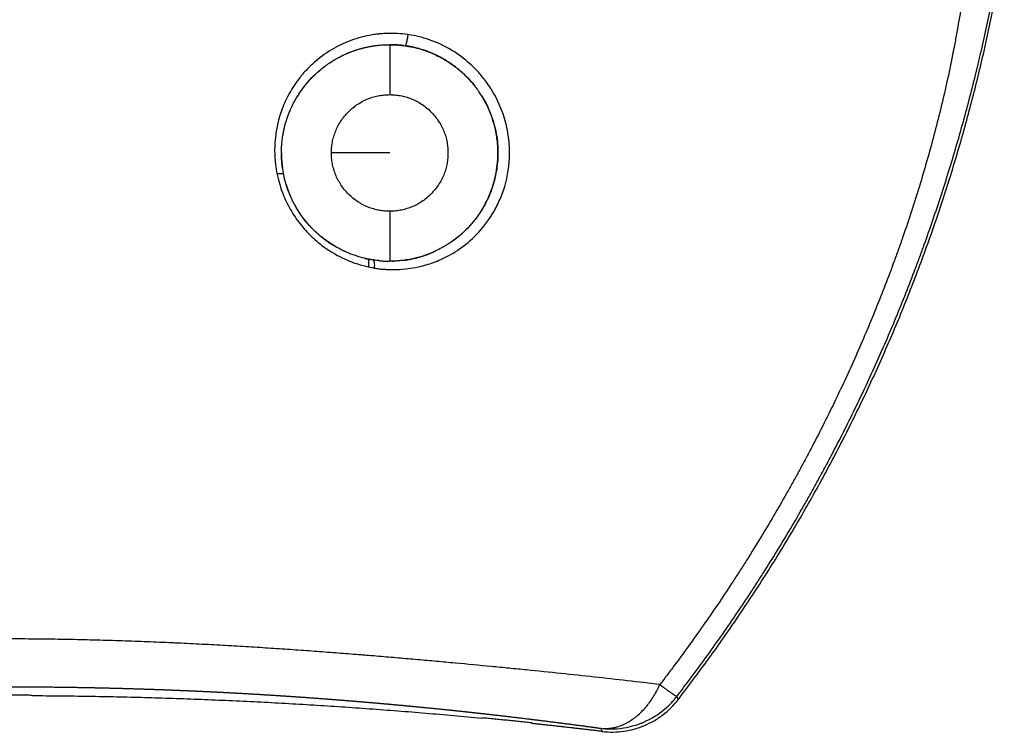
# Model space of a CAD drawing. Units: millimetres. Extents: x 138.1 to 164.3, y 1457.6 to 1479.4.
# Drawn here: x 144.9 to 145, y 1470.9 to 1470.9 of the extents above; entities that cross this region are included whole.
import ezdxf

# ---------------------------------------------------------------- set-up
doc = ezdxf.new("R2010")
doc.units = ezdxf.units.MM

# ---------------------------------------------------------------- blocks, each defined once
blk = doc.blocks.new('OPSI3_XS')
for points, knots in [([(185.504394, 1461.728532), (185.50434, 1461.72802), (185.504281, 1461.727507), (185.504154, 1461.726476), (185.504085, 1461.725959), (185.503938, 1461.724921), (185.503859, 1461.724401), (185.503691, 1461.723355), (185.503602, 1461.722829), (185.50346, 1461.722038), (185.503411, 1461.721773), (185.503336, 1461.721376), (185.503311, 1461.721243), (185.503272, 1461.721043), (185.503259, 1461.720977), (185.503233, 1461.720844), (185.50322, 1461.720778), (185.503101, 1461.720181), (185.502989, 1461.719653), (185.502756, 1461.718604), (185.502635, 1461.718082), (185.502381, 1461.717043), (185.50225, 1461.716527), (185.501977, 1461.715499), (185.501836, 1461.714987), (185.501546, 1461.713969), (185.501396, 1461.713462), (185.500933, 1461.71195), (185.500607, 1461.710951), (185.500179, 1461.709715), (185.500092, 1461.709468), (185.499917, 1461.708977), (185.499829, 1461.708732), (185.499561, 1461.707999), (185.499378, 1461.707514), (185.498819, 1461.706063), (185.498431, 1461.705105), (185.497626, 1461.703208), (185.497208, 1461.702267), (185.496344, 1461.700404), (185.495896, 1461.69948), (185.495204, 1461.698107), (185.494969, 1461.697651), (185.494612, 1461.69697), (185.494492, 1461.696743), (185.49425, 1461.696291), (185.494128, 1461.696065), (185.493882, 1461.695615), (185.493758, 1461.69539), (185.493571, 1461.695053), (185.493508, 1461.694941), (185.493383, 1461.694717), (185.49332, 1461.694606), (185.493004, 1461.694048), (185.492747, 1461.693604), (185.49197, 1461.69228), (185.491438, 1461.691407), (185.490759, 1461.690329), (185.490622, 1461.690114), (185.490347, 1461.689685), (185.490209, 1461.689471), (185.489792, 1461.688831), (185.489511, 1461.688407), (185.488942, 1461.687564), (185.488654, 1461.687145), (185.488072, 1461.686311), (185.487777, 1461.685896), (185.487182, 1461.68507), (185.486881, 1461.68466), (185.486424, 1461.684047), (185.486271, 1461.683844), (185.485963, 1461.683438), (185.485808, 1461.683235), (185.485653, 1461.683033)], [0, 0, 0, 0, 0.00146781, 0.00146781, 0.00293561, 0.00293561, 0.00440342, 0.00440342, 0.00587123, 0.00587123, 0.00660513, 0.00660513, 0.00697208, 0.00697208, 0.00715556, 0.00715556, 0.00733903, 0.00733903, 0.00880684, 0.00880684, 0.01027465, 0.01027465, 0.01174245, 0.01174245, 0.01321026, 0.01321026, 0.01467807, 0.01467807, 0.01761368, 0.01761368, 0.01834758, 0.01834758, 0.01908149, 0.01908149, 0.02054929, 0.02054929, 0.0234849, 0.0234849, 0.02642052, 0.02642052, 0.02935613, 0.02935613, 0.03082394, 0.03082394, 0.03155784, 0.03155784, 0.03229174, 0.03229174, 0.03302565, 0.03302565, 0.0333926, 0.0333926, 0.03375955, 0.03375955, 0.03522736, 0.03522736, 0.03816297, 0.03816297, 0.03889687, 0.03889687, 0.03963078, 0.03963078, 0.04109858, 0.04109858, 0.04256639, 0.04256639, 0.0440342, 0.0440342, 0.045502, 0.045502, 0.04623591, 0.04623591, 0.04696981, 0.04696981, 0.04696981, 0.04696981]), ([(185.486673, 1461.682318), (185.48683, 1461.682521), (185.486986, 1461.682725), (185.487296, 1461.683134), (185.48745, 1461.683339), (185.487911, 1461.683956), (185.488215, 1461.68437), (185.488817, 1461.685203), (185.489115, 1461.685622), (185.489704, 1461.686465), (185.489996, 1461.686889), (185.490573, 1461.687742), (185.490858, 1461.688171), (185.491282, 1461.688818), (185.491422, 1461.689035), (185.491701, 1461.689469), (185.49184, 1461.689686), (185.49253, 1461.690778), (185.493069, 1461.691661), (185.493859, 1461.693001), (185.494119, 1461.69345), (185.494441, 1461.694015), (185.494505, 1461.694128), (185.494632, 1461.694355), (185.494696, 1461.694468), (185.494886, 1461.694809), (185.495012, 1461.695036), (185.495262, 1461.695492), (185.495386, 1461.695721), (185.495633, 1461.696178), (185.495755, 1461.696408), (185.496119, 1461.697097), (185.496357, 1461.697558), (185.497063, 1461.698946), (185.497519, 1461.699878), (185.498401, 1461.701756), (185.498827, 1461.702702), (185.49965, 1461.704606), (185.500047, 1461.705565), (185.500621, 1461.707014), (185.500808, 1461.707498), (185.501084, 1461.708228), (185.501175, 1461.708471), (185.501355, 1461.708959), (185.501444, 1461.709204), (185.501885, 1461.710428), (185.502222, 1461.71141), (185.502703, 1461.712886), (185.50286, 1461.713379), (185.503165, 1461.714365), (185.503313, 1461.714859), (185.503602, 1461.715847), (185.503743, 1461.716341), (185.504016, 1461.71733), (185.504149, 1461.717825), (185.504406, 1461.718815), (185.504531, 1461.71931), (185.504667, 1461.719866), (185.504682, 1461.719928), (185.504712, 1461.720052), (185.504727, 1461.720114), (185.504772, 1461.720299), (185.504801, 1461.720423), (185.504889, 1461.720794), (185.504947, 1461.721041), (185.505116, 1461.721784), (185.505226, 1461.722279), (185.505437, 1461.723269), (185.505539, 1461.723764), (185.505735, 1461.724756), (185.505829, 1461.725252), (185.50601, 1461.726244), (185.506097, 1461.726741), (185.50618, 1461.727239)], [-0.04696981, -0.04696981, -0.04696981, -0.04696981, -0.04623591, -0.04623591, -0.045502, -0.045502, -0.0440342, -0.0440342, -0.04256639, -0.04256639, -0.04109858, -0.04109858, -0.03963078, -0.03963078, -0.03889687, -0.03889687, -0.03816297, -0.03816297, -0.03522736, -0.03522736, -0.03375955, -0.03375955, -0.0333926, -0.0333926, -0.03302565, -0.03302565, -0.03229174, -0.03229174, -0.03155784, -0.03155784, -0.03082394, -0.03082394, -0.02935613, -0.02935613, -0.02642052, -0.02642052, -0.0234849, -0.0234849, -0.02054929, -0.02054929, -0.01908149, -0.01908149, -0.01834758, -0.01834758, -0.01761368, -0.01761368, -0.01467807, -0.01467807, -0.01321026, -0.01321026, -0.01174245, -0.01174245, -0.01027465, -0.01027465, -0.00880684, -0.00880684, -0.00733903, -0.00733903, -0.00715556, -0.00715556, -0.00697208, -0.00697208, -0.00660513, -0.00660513, -0.00587123, -0.00587123, -0.00440342, -0.00440342, -0.00293561, -0.00293561, -0.00146781, -0.00146781, 0, 0, 0, 0]), ([(185.470516, 1461.722055), (185.470092, 1461.722116), (185.469657, 1461.722139), (185.469116, 1461.722116), (185.469008, 1461.722109), (185.468894, 1461.722099), (185.468887, 1461.722099), (185.468874, 1461.722097), (185.468866, 1461.722097), (185.468856, 1461.722096), (185.468835, 1461.722094), (185.468786, 1461.722089), (185.468634, 1461.722073), (185.468497, 1461.722053), (185.46817, 1461.722), (185.467954, 1461.721954), (185.467526, 1461.721842), (185.467314, 1461.721775), (185.466694, 1461.721548), (185.466302, 1461.72136), (185.465561, 1461.720917), (185.465208, 1461.720658), (185.464725, 1461.72023), (185.464572, 1461.720081), (185.464352, 1461.719847), (185.464281, 1461.719768), (185.464177, 1461.719646), (185.464134, 1461.719595), (185.464092, 1461.719543), (185.464079, 1461.719527), (185.46407, 1461.719516), (185.464054, 1461.719497), (185.464015, 1461.719447), (185.463976, 1461.719397), (185.463704, 1461.719037), (185.463501, 1461.71871), (185.463168, 1461.718079), (185.463037, 1461.717772), (185.462723, 1461.71689), (185.462619, 1461.716348), (185.462517, 1461.715455), (185.462518, 1461.715097), (185.462538, 1461.714571), (185.462557, 1461.714402), (185.462566, 1461.71432), (185.462567, 1461.714311), (185.462568, 1461.714303), (185.462568, 1461.714301), (185.462569, 1461.7143), (185.462569, 1461.7143), (185.462569, 1461.714299), (185.462569, 1461.714292), (185.462576, 1461.714235), (185.462583, 1461.714178), (185.462621, 1461.71391), (185.46266, 1461.713698), (185.462802, 1461.713085), (185.462929, 1461.712701), (185.463155, 1461.712161), (185.463237, 1461.711986), (185.463412, 1461.711648), (185.463505, 1461.711485), (185.463793, 1461.711021), (185.463999, 1461.710743), (185.464424, 1461.710238), (185.464645, 1461.710011), (185.465088, 1461.709608), (185.465307, 1461.709433), (185.465734, 1461.709127), (185.465943, 1461.708995), (185.466344, 1461.708767), (185.466537, 1461.708669), (185.467078, 1461.708422), (185.46739, 1461.708315), (185.467906, 1461.708162), (185.468109, 1461.708116), (185.468327, 1461.708072), (185.468386, 1461.708061), (185.468451, 1461.708049), (185.46847, 1461.708046), (185.468491, 1461.708042), (185.468501, 1461.70804), (185.46851, 1461.708039), (185.468513, 1461.708038), (185.468515, 1461.708038), (185.468516, 1461.708038), (185.468516, 1461.708038), (185.468516, 1461.708038), (185.468516, 1461.708038)], [-22.983714, -22.983714, -22.983714, -22.983714, -22.265473, -22.265473, -22.085913, -22.085913, -22.07469, -22.07469, -22.063468, -22.063468, -22.041023, -21.996133, -21.906352, -21.547232, -21.547232, -20.828991, -20.828991, -20.11075, -20.11075, -18.674268, -18.674268, -17.237786, -17.237786, -16.519544, -16.519544, -16.160424, -16.160424, -15.980864, -15.935974, -15.935974, -15.913529, -15.913529, -15.891084, -15.801303, -15.801303, -15.083062, -15.083062, -14.364821, -14.364821, -12.928339, -12.928339, -11.491857, -11.491857, -10.055375, -10.055375, -9.875815, -9.830925, -9.80848, -9.797257, -9.797257, -9.791646, -9.791646, -9.786035, -9.696254, -9.696254, -9.337134, -9.337134, -8.618893, -8.618893, -8.259772, -8.259772, -7.900652, -7.900652, -7.182411, -7.182411, -6.46417, -6.46417, -5.745929, -5.745929, -5.027687, -5.027687, -4.309446, -4.309446, -2.872964, -2.872964, -1.436482, -1.436482, -0.718241, -0.718241, -0.359121, -0.359121, -0.17956, -0.08978, -0.04489, -0.022445, -0.011223, -0.011223, -0.010522, -0.010522, -0.010522, -0.010522]), ([(185.469771, 1461.707951), (185.469771, 1461.707951), (185.469772, 1461.707951), (185.469775, 1461.707951), (185.469783, 1461.707951), (185.469795, 1461.707952), (185.469881, 1461.707953), (185.470083, 1461.707955), (185.470734, 1461.708025), (185.471187, 1461.708095), (185.472008, 1461.708351), (185.472306, 1461.708462), (185.472941, 1461.70876), (185.473281, 1461.70895), (185.473966, 1461.709424), (185.474313, 1461.709709), (185.474989, 1461.710405), (185.475322, 1461.710822), (185.475756, 1461.711538), (185.475891, 1461.711793), (185.476134, 1461.712337), (185.476244, 1461.712629), (185.476518, 1461.713552), (185.476626, 1461.714217), (185.476629, 1461.715293), (185.476603, 1461.715663), (185.47649, 1461.716404), (185.476403, 1461.716778), (185.476222, 1461.717342), (185.476152, 1461.717531), (185.475997, 1461.717905), (185.47591, 1461.71809), (185.475627, 1461.718636), (185.475403, 1461.71899), (185.475011, 1461.719503), (185.47487, 1461.719671), (185.474573, 1461.719993), (185.474417, 1461.720147), (185.473925, 1461.720592), (185.473563, 1461.720864), (185.47277, 1461.721344), (185.472351, 1461.721545), (185.471688, 1461.721786), (185.471461, 1461.721856), (185.470995, 1461.721973), (185.470756, 1461.72202), (185.470516, 1461.722055)], [-20.785782, -20.785782, -20.785782, -20.785782, -20.752987, -20.663147, -20.483467, -20.124108, -20.124108, -17.249236, -17.249236, -14.374363, -14.374363, -12.936927, -12.936927, -11.49949, -11.49949, -10.062054, -10.062054, -8.624618, -8.624618, -7.9059, -7.9059, -7.187181, -7.187181, -5.749745, -5.749745, -5.031027, -5.031027, -4.312309, -4.312309, -3.95295, -3.95295, -3.593591, -3.593591, -2.874873, -2.874873, -2.515514, -2.515514, -2.156154, -2.156154, -1.437436, -1.437436, -0.718718, -0.718718, -0.359359, -0.359359, 0, 0, 0, 0]), ([(185.470516, 1461.722055), (185.470512, 1461.721991), (185.470504, 1461.721914), (185.470479, 1461.72175), (185.470461, 1461.721665), (185.470422, 1461.721521), (185.470401, 1461.721464), (185.470363, 1461.721395), (185.470347, 1461.721383), (185.470334, 1461.721384)], [0, 0, 0, 0, 0.2472648, 0.2472648, 0.4945297, 0.4945297, 0.7417945, 0.7417945, 0.9890594, 0.9890594, 0.9890594, 0.9890594]), ([(185.462932, 1461.714947), (185.462932, 1461.715049), (185.462935, 1461.715203), (185.462946, 1461.715387), (185.462954, 1461.71548), (185.462957, 1461.71552), (185.462959, 1461.71554), (185.46296, 1461.715548), (185.46296, 1461.715555), (185.462971, 1461.715671), (185.462985, 1461.715788), (185.463035, 1461.716125), (185.463081, 1461.71635), (185.46325, 1461.717006), (185.463405, 1461.717423), (185.463798, 1461.718219), (185.464038, 1461.718601), (185.464582, 1461.719298), (185.464888, 1461.719616), (185.465397, 1461.720049), (185.465577, 1461.720185), (185.465946, 1461.720438), (185.466327, 1461.720671), (185.466732, 1461.720864), (185.467149, 1461.721038), (185.467366, 1461.721114), (185.468023, 1461.721309), (185.468472, 1461.721393), (185.469392, 1461.721464), (185.469864, 1461.72145), (185.470334, 1461.721384)], [0.000027, 0.000027, 0.000027, 0.000027, 0.185145, 0.277717, 0.324004, 0.347147, 0.347147, 0.358718, 0.358718, 0.37029, 0.74058, 0.74058, 1.481159, 1.481159, 2.962319, 2.962319, 4.443478, 4.443478, 5.924637, 5.924637, 6.665217, 6.665217, 7.405797, 8.146376, 8.146376, 8.886956, 8.886956, 10.368115, 10.368115, 11.849275, 11.849275, 11.849275, 11.849275]), ([(185.470334, 1461.721384), (185.470659, 1461.721339), (185.470984, 1461.721268), (185.471613, 1461.721079), (185.47192, 1461.720962), (185.472515, 1461.720679), (185.472807, 1461.720512), (185.473356, 1461.720139), (185.473615, 1461.719934), (185.474099, 1461.719483), (185.474327, 1461.719237), (185.47456, 1461.718942), (185.474598, 1461.718893), (185.474638, 1461.718839), (185.474655, 1461.718816), (185.47466, 1461.718809), (185.474663, 1461.718805), (185.474664, 1461.718805), (185.474667, 1461.7188)], [0, 0, 0, 0, 1.169249, 1.169249, 2.338498, 2.338498, 3.507747, 3.507747, 4.676996, 4.676996, 5.846245, 5.846245, 5.992402, 6.06548, 6.083749, 6.092884, 6.092884, 6.102019, 6.102019, 6.102019, 6.102019]), ([(185.475799, 1461.713641), (185.475806, 1461.713676), (185.475813, 1461.71371), (185.47582, 1461.713745), (185.47586, 1461.713958), (185.475889, 1461.714172), (185.475908, 1461.714389), (185.475926, 1461.714605), (185.475934, 1461.714824), (185.475931, 1461.715044), (185.475931, 1461.715072), (185.47593, 1461.715099), (185.475929, 1461.715127), (185.475929, 1461.715154), (185.475928, 1461.715182), (185.475927, 1461.715209), (185.475924, 1461.715264), (185.475921, 1461.715319), (185.475918, 1461.715374), (185.475911, 1461.715484), (185.475901, 1461.715593), (185.475888, 1461.715702), (185.475863, 1461.715919), (185.475826, 1461.716134), (185.475779, 1461.716347), (185.475732, 1461.716561), (185.475674, 1461.716772), (185.475605, 1461.716981), (185.475588, 1461.717034), (185.47557, 1461.717086), (185.475552, 1461.717138), (185.475542, 1461.717164), (185.475533, 1461.71719), (185.475523, 1461.717216), (185.475514, 1461.717242), (185.475504, 1461.717268), (185.475494, 1461.717294), (185.475454, 1461.717397), (185.475411, 1461.717499), (185.475366, 1461.717599), (185.475277, 1461.7178), (185.475177, 1461.717995), (185.475068, 1461.718185), (185.474959, 1461.718375), (185.47484, 1461.718559), (185.474712, 1461.718738), (185.474697, 1461.718759), (185.474682, 1461.71878), (185.474667, 1461.7188)], [10.523367, 10.523367, 10.523367, 10.523367, 10.631827, 10.631827, 10.631827, 11.289696, 11.289696, 11.289696, 11.951346, 11.951346, 11.951346, 12.034635, 12.034635, 12.034635, 12.117871, 12.117871, 12.117871, 12.283851, 12.283851, 12.283851, 12.614259, 12.614259, 12.614259, 13.272102, 13.272102, 13.272102, 13.931488, 13.931488, 13.931488, 14.097332, 14.097332, 14.097332, 14.18049, 14.18049, 14.18049, 14.263732, 14.263732, 14.263732, 14.595193, 14.595193, 14.595193, 15.253633, 15.253633, 15.253633, 15.91165, 15.91165, 15.91165, 15.989089, 15.989089, 15.989089, 15.989089]), ([(185.474971, 1461.718349), (185.475135, 1461.718082), (185.475271, 1461.717817), (185.4755, 1461.717295), (185.475592, 1461.717038), (185.475736, 1461.716551), (185.475789, 1461.71632), (185.475906, 1461.715673), (185.475931, 1461.715292), (185.475932, 1461.71497)], [6.43087, 6.43087, 6.43087, 6.43087, 7.015494, 7.015494, 7.600119, 7.600119, 8.184744, 8.184744, 9.327704, 9.327704, 9.327704, 9.327704]), ([(185.462932, 1461.714947), (185.462932, 1461.714905), (185.462932, 1461.714862), (185.462933, 1461.714819), (185.462936, 1461.714652), (185.462946, 1461.714485), (185.462963, 1461.714317)], [13.1655223, 13.1655223, 13.1655223, 13.1655223, 13.2994075, 13.2994075, 13.2994075, 13.8204732, 13.8204732, 13.8204732, 13.8204732]), ([(185.464909, 1461.710279), (185.464836, 1461.71035), (185.464774, 1461.710413), (185.464685, 1461.710507), (185.464652, 1461.710542), (185.464618, 1461.71058), (185.464609, 1461.71059), (185.464604, 1461.710595), (185.464597, 1461.710603), (185.464588, 1461.710613), (185.464527, 1461.710681), (185.46442, 1461.710801), (185.464129, 1461.711181), (185.463944, 1461.711441), (185.463553, 1461.712146), (185.463354, 1461.712579), (185.463121, 1461.713368), (185.463054, 1461.713656), (185.462989, 1461.714081), (185.462974, 1461.714198), (185.462962, 1461.714317)], [3.721503, 3.721503, 3.721503, 3.721503, 4.121231, 4.121231, 4.415605, 4.415605, 4.489199, 4.489199, 4.562792, 4.709979, 4.709979, 5.887473, 5.887473, 7.064968, 7.064968, 8.242463, 8.242463, 8.83121, 8.83121, 9.048211, 9.048211, 9.048211, 9.048211]), ([(185.475799, 1461.713641), (185.475799, 1461.713641), (185.475799, 1461.713641), (185.475799, 1461.713639), (185.475789, 1461.713589), (185.475745, 1461.713395), (185.47571, 1461.713251), (185.475595, 1461.712873), (185.475515, 1461.712639), (185.475284, 1461.712104), (185.475133, 1461.711802), (185.474826, 1461.711316), (185.474711, 1461.711148), (185.474446, 1461.710806), (185.474298, 1461.710632), (185.473809, 1461.710119), (185.47342, 1461.709784), (185.472934, 1461.709472), (185.472919, 1461.709462), (185.472897, 1461.709448), (185.472896, 1461.709447), (185.472888, 1461.709442), (185.47287, 1461.709431), (185.472821, 1461.709401), (185.472776, 1461.709374), (185.472685, 1461.70932), (185.472624, 1461.709285), (185.47244, 1461.709184), (185.472316, 1461.709121), (185.471688, 1461.708826), (185.471164, 1461.708658), (185.470479, 1461.708531), (185.470358, 1461.708513), (185.470134, 1461.708484), (185.470034, 1461.708475), (185.469855, 1461.708461), (185.469777, 1461.708456), (185.469702, 1461.708453), (185.469694, 1461.708453), (185.469682, 1461.708452), (185.469682, 1461.708452), (185.469682, 1461.708452), (185.46968, 1461.708452), (185.469675, 1461.708452), (185.469657, 1461.708451), (185.469639, 1461.708451), (185.469559, 1461.708449), (185.469511, 1461.708448), (185.469465, 1461.708447), (185.469447, 1461.708447), (185.469432, 1461.708447), (185.469415, 1461.708447), (185.469412, 1461.708447), (185.469409, 1461.708447)], [2.203449, 2.203449, 2.203449, 2.203449, 2.224238, 2.224238, 2.965651, 2.965651, 3.707064, 3.707064, 4.448476, 4.448476, 5.189889, 5.189889, 5.560595, 5.560595, 5.931302, 5.931302, 6.672714, 6.672714, 6.695884, 6.695884, 6.707468, 6.707468, 6.719053, 6.765391, 6.858068, 6.858068, 7.043421, 7.043421, 7.414127, 7.414127, 8.896953, 8.896953, 9.267659, 9.267659, 9.638365, 9.638365, 10.009072, 10.009072, 10.05541, 10.05541, 10.078579, 10.078579, 10.101748, 10.194425, 10.194425, 10.379778, 10.379778, 10.565131, 10.61147, 10.61147, 10.657808, 10.657808, 10.668084, 10.668084, 10.668084, 10.668084]), ([(185.464909, 1461.710279), (185.464925, 1461.710263), (185.464942, 1461.710247), (185.464959, 1461.710231), (185.464979, 1461.710212), (185.464999, 1461.710193), (185.465019, 1461.710175), (185.465025, 1461.710169), (185.465032, 1461.710163), (185.465038, 1461.710158)], [18.4352415, 18.4352415, 18.4352415, 18.4352415, 18.5048777, 18.5048777, 18.5048777, 18.5883224, 18.5883224, 18.5883224, 18.6135724, 18.6135724, 18.6135724, 18.6135724]), ([(185.468425, 1461.708526), (185.468407, 1461.708529), (185.468379, 1461.708533), (185.468319, 1461.708543), (185.468297, 1461.708547), (185.468259, 1461.708554), (185.468246, 1461.708556), (185.468218, 1461.708562), (185.468209, 1461.708563), (185.468109, 1461.708583), (185.468025, 1461.708601), (185.467745, 1461.708667), (185.467561, 1461.70872), (185.467195, 1461.708841), (185.467014, 1461.708911), (185.466812, 1461.708999), (185.46679, 1461.709009), (185.466765, 1461.70902), (185.466759, 1461.709023), (185.466749, 1461.709027), (185.466736, 1461.709033), (185.466704, 1461.709047), (185.466677, 1461.70906), (185.466589, 1461.709102), (185.466519, 1461.709136), (185.466318, 1461.70924), (185.466193, 1461.70931), (185.465618, 1461.709657), (185.465282, 1461.709933), (185.465038, 1461.710158)], [0, 0, 0, 0, 0.147187, 0.147187, 0.22078, 0.22078, 0.257577, 0.257577, 0.294374, 0.294374, 0.588747, 0.588747, 1.177495, 1.177495, 1.766242, 1.766242, 1.839835, 1.839835, 1.849035, 1.849035, 1.858234, 1.876632, 1.913429, 1.913429, 2.060616, 2.060616, 2.354989, 2.354989, 3.504019, 3.504019, 3.504019, 3.504019]), ([(185.468833, 1461.708475), (185.468812, 1461.708477), (185.468793, 1461.708479), (185.468754, 1461.708483), (185.468737, 1461.708485), (185.468679, 1461.708491), (185.468633, 1461.708496), (185.468554, 1461.708507), (185.468524, 1461.708511), (185.468486, 1461.708517), (185.468467, 1461.708519), (185.468446, 1461.708523), (185.468437, 1461.708524), (185.468431, 1461.708525), (185.468427, 1461.708526), (185.468425, 1461.708526)], [11.3205211, 11.3205211, 11.3205211, 11.3205211, 11.3992205, 11.3992205, 11.4918971, 11.4918971, 11.6772503, 11.6772503, 11.7699269, 11.7699269, 11.8162652, 11.8394343, 11.8510189, 11.8510189, 11.8625928, 11.8625928, 11.8625928, 11.8625928]), ([(185.468517, 1461.708038), (185.468524, 1461.708094), (185.468529, 1461.708154), (185.46853, 1461.708271), (185.468525, 1461.708327), (185.468508, 1461.708421), (185.468494, 1461.708459), (185.468462, 1461.70851), (185.468444, 1461.708523), (185.468425, 1461.708526)], [-0.004803, -0.004803, -0.004803, -0.004803, 0.378779, 0.378779, 0.76236, 0.76236, 1.145942, 1.145942, 1.529524, 1.529524, 1.529524, 1.529524]), ([(185.468833, 1461.708475), (185.468903, 1461.708469), (185.468973, 1461.708463), (185.469043, 1461.708459), (185.469165, 1461.708452), (185.469287, 1461.708448), (185.469409, 1461.708447)], [0.4417904, 0.4417904, 0.4417904, 0.4417904, 0.6677538, 0.6677538, 0.6677538, 1.0634223, 1.0634223, 1.0634223, 1.0634223]), ([(185.468517, 1461.708038), (185.468599, 1461.708023), (185.468683, 1461.708009), (185.468812, 1461.707989), (185.468856, 1461.707983), (185.468905, 1461.707976), (185.468907, 1461.707975), (185.468911, 1461.707975), (185.468918, 1461.707974), (185.468932, 1461.707972), (185.468953, 1461.707969), (185.468969, 1461.707967), (185.468981, 1461.707965), (185.468982, 1461.707965), (185.468982, 1461.707965), (185.468982, 1461.707965), (185.468984, 1461.707965), (185.468985, 1461.707965), (185.468988, 1461.707965), (185.468991, 1461.707965), (185.469001, 1461.707965), (185.469008, 1461.707964), (185.469016, 1461.707964), (185.469018, 1461.707964), (185.469027, 1461.707964), (185.46904, 1461.707963), (185.46907, 1461.707963), (185.46913, 1461.707961), (185.469216, 1461.707959), (185.469285, 1461.707957), (185.469337, 1461.707956), (185.46936, 1461.707956), (185.469405, 1461.707955), (185.469518, 1461.707953), (185.469642, 1461.707951), (185.469753, 1461.707951), (185.46976, 1461.707951), (185.46977, 1461.707951), (185.469771, 1461.707951), (185.469771, 1461.707951)], [-22.998981, -22.998981, -22.998981, -22.998981, -22.639622, -22.639622, -22.459942, -22.459942, -22.437482, -22.437482, -22.415022, -22.370102, -22.280263, -22.190423, -22.190423, -22.145503, -22.145503, -22.100583, -22.100583, -22.055663, -22.055663, -22.010743, -22.010743, -21.920904, -21.920904, -21.898444, -21.898444, -21.875984, -21.831064, -21.741224, -21.561544, -21.381865, -21.381865, -21.292025, -21.292025, -21.202185, -20.842826, -20.842826, -20.820366, -20.820366, -20.80658, -20.80658, -20.80658, -20.80658]), ([(185.485653, 1461.683033), (185.485006, 1461.68311), (185.484356, 1461.683185), (185.483046, 1461.683335), (185.482387, 1461.683409), (185.481057, 1461.683554), (185.480386, 1461.683626), (185.47903, 1461.683768), (185.478345, 1461.683838), (185.477303, 1461.683943), (185.476954, 1461.683977), (185.476426, 1461.684029), (185.47625, 1461.684046), (185.475895, 1461.684081), (185.475717, 1461.684098), (185.474825, 1461.684183), (185.4741, 1461.684252), (185.472995, 1461.684354), (185.472623, 1461.684388), (185.471873, 1461.684456), (185.471495, 1461.684489), (185.470731, 1461.684557), (185.470345, 1461.68459), (185.469564, 1461.684657), (185.46917, 1461.68469), (185.468572, 1461.68474), (185.468371, 1461.684756), (185.468069, 1461.684781), (185.467968, 1461.684789), (185.467765, 1461.684805), (185.467663, 1461.684814), (185.467153, 1461.684854), (185.466741, 1461.684887), (185.46591, 1461.68495), (185.465491, 1461.684982), (185.464643, 1461.685044), (185.464215, 1461.685075), (185.46335, 1461.685135), (185.462913, 1461.685164), (185.462028, 1461.685223), (185.461581, 1461.685251), (185.460675, 1461.685307), (185.460217, 1461.685334), (185.459291, 1461.685386), (185.458822, 1461.685412), (185.457872, 1461.685462), (185.457391, 1461.685486), (185.456783, 1461.685514), (185.456661, 1461.68552), (185.456477, 1461.685528), (185.456415, 1461.685531), (185.456292, 1461.685537), (185.456231, 1461.68554), (185.455923, 1461.685553), (185.455675, 1461.685564), (185.454931, 1461.685595), (185.454432, 1461.685614), (185.453426, 1461.68565), (185.452921, 1461.685666), (185.451903, 1461.685696), (185.45139, 1461.685709), (185.45036, 1461.685732), (185.449842, 1461.685741), (185.448799, 1461.685757), (185.448275, 1461.685763), (185.447484, 1461.685768), (185.44722, 1461.685769), (185.446822, 1461.68577), (185.44669, 1461.68577), (185.446525, 1461.685771), (185.446494, 1461.685771), (185.446463, 1461.685771)], [0, 0, 0, 0, 2.917235, 2.917235, 5.83447, 5.83447, 8.751704, 8.751704, 11.668939, 11.668939, 13.127556, 13.127556, 13.856865, 13.856865, 14.586174, 14.586174, 17.503409, 17.503409, 18.962026, 18.962026, 20.420643, 20.420643, 21.879261, 21.879261, 23.337878, 23.337878, 24.067187, 24.067187, 24.431841, 24.431841, 24.796495, 24.796495, 26.255113, 26.255113, 27.71373, 27.71373, 29.172348, 29.172348, 30.630965, 30.630965, 32.089582, 32.089582, 33.5482, 33.5482, 35.006817, 35.006817, 36.465434, 36.465434, 36.830089, 36.830089, 37.012416, 37.012416, 37.194743, 37.194743, 37.924052, 37.924052, 39.382669, 39.382669, 40.841287, 40.841287, 42.299904, 42.299904, 43.758521, 43.758521, 45.217139, 45.217139, 45.946447, 45.946447, 46.311102, 46.311102, 46.397374, 46.397374, 46.397374, 46.397374]), ([(185.48212, 1461.680406), (185.482468, 1461.680365), (185.482787, 1461.680364), (185.483351, 1461.680404), (185.483597, 1461.680445), (185.484017, 1461.680539), (185.484191, 1461.680592), (185.4844, 1461.680664), (185.484462, 1461.680686), (185.484541, 1461.680717), (185.484566, 1461.680727), (185.484599, 1461.68074), (185.484615, 1461.680747), (185.484633, 1461.680754), (185.484641, 1461.680758), (185.484645, 1461.680759), (185.484647, 1461.68076), (185.484648, 1461.680761), (185.484647, 1461.68076), (185.485168, 1461.680979), (185.485586, 1461.681256), (185.486247, 1461.681808), (185.486491, 1461.682082), (185.486673, 1461.682318)], [-5.177368, -5.177368, -5.177368, -5.177368, -4.530197, -4.530197, -3.883026, -3.883026, -3.235855, -3.235855, -2.912269, -2.912269, -2.750477, -2.750477, -2.66958, -2.629132, -2.608908, -2.598796, -2.59374, -2.59374, -2.588684, -2.588684, -1.294342, -1.294342, 0, 0, 0, 0]), ([(185.482198, 1461.680218), (185.482628, 1461.680166), (185.483059, 1461.68017), (185.483916, 1461.68029), (185.484329, 1461.680404), (185.484922, 1461.680653), (185.485117, 1461.68075), (185.485489, 1461.680966), (185.485667, 1461.681085), (185.486175, 1461.681475), (185.486485, 1461.681782), (185.486749, 1461.682125)], [-5.172688, -5.172688, -5.172688, -5.172688, -3.879516, -3.879516, -2.586344, -2.586344, -1.939758, -1.939758, -1.293172, -1.293172, 0, 0, 0, 0])]:
    blk.add_open_spline(points, degree=3, knots=knots)
for points, weights in [([(185.486749, 1461.682125), (185.502287, 1461.702234), (185.506339, 1461.727322)], [1, 0.969193505126, 1]), ([(185.467585, 1461.721179), (185.468213, 1461.721366), (185.468865, 1461.721423)], [0.908570647643, 0.932426231162, 0.966625639428]), ([(185.468968, 1461.721431), (185.4692, 1461.721447), (185.469432, 1461.721447)], [0.972274788746, 0.985410685513, 1]), ([(185.470266, 1461.721394), (185.469851, 1461.721447), (185.469432, 1461.721447)], [0.952628187226, 0.974007398599, 1]), ([(185.471231, 1461.721193), (185.470789, 1461.721321), (185.470334, 1461.721384)], [0.910346215945, 0.927267094114, 0.94922938581]), ([(185.463138, 1461.71657), (185.463844, 1461.719309), (185.466329, 1461.720659)], [0.917189501005, 0.819790374594, 0.87146682435]), ([(185.466481, 1461.720739), (185.467006, 1461.721007), (185.467571, 1461.721175)], [0.87496967778, 0.887720302881, 0.908062273716]), ([(185.472212, 1461.720823), (185.471769, 1461.721032), (185.4713, 1461.721173)], [0.87922770474, 0.890869964524, 0.907791516757]), ([(185.473849, 1461.719716), (185.473121, 1461.720391), (185.472224, 1461.720817)], [0.853864668211, 0.856363168272, 0.87891612157]), ([(185.474529, 1461.71898), (185.474228, 1461.719361), (185.473874, 1461.719693)], [0.856433657431, 0.852735544322, 0.85378561647]), ([(185.463009, 1461.715946), (185.463057, 1461.716252), (185.463133, 1461.716552)], [0.944554548481, 0.930076924732, 0.917902585845]), ([(185.462963, 1461.714317), (185.462979, 1461.714148), (185.463004, 1461.713981)], [0.963178933534, 0.954275298863, 0.94609480506]), ([(185.475655, 1461.713072), (185.47574, 1461.713353), (185.475799, 1461.713641)], [0.907528765564, 0.917956415713, 0.930398612082]), ([(185.4632, 1461.713099), (185.463401, 1461.712421), (185.463744, 1461.711802)], [0.908531561679, 0.884106148059, 0.870532329147]), ([(185.474921, 1461.711465), (185.475391, 1461.712207), (185.475648, 1461.713048)], [0.863973519171, 0.877074240711, 0.906645863112]), ([(185.463752, 1461.711787), (185.464102, 1461.711159), (185.46458, 1461.710622)], [0.870217600971, 0.856967662921, 0.854252929017]), ([(185.474177, 1461.710505), (185.474409, 1461.710753), (185.474614, 1461.711023)], [0.85378415104, 0.854517869375, 0.857584494363]), ([(185.464726, 1461.710464), (185.464815, 1461.71037), (185.464909, 1461.710279)], [0.853678889878, 0.85347149411, 0.853606833381]), ([(185.465038, 1461.710158), (185.465515, 1461.70972), (185.466068, 1461.709385)], [0.853949007224, 0.855783225512, 0.86612152682]), ([(185.472974, 1461.709497), (185.473608, 1461.709909), (185.47413, 1461.710455)], [0.862948359239, 0.852548808396, 0.853660808229]), ([(185.470642, 1461.708561), (185.471444, 1461.708713), (185.472183, 1461.709058)], [0.934677779051, 0.899852306652, 0.879976882577]), ([(185.46793, 1461.708623), (185.468056, 1461.708593), (185.468182, 1461.708569)], [0.922103302119, 0.92730488167, 0.932901158006]), ([(185.469599, 1461.70845), (185.469633, 1461.70845), (185.469667, 1461.708452)], [0.989573031657, 0.987512078034, 0.985482351738]), ([(185.470261, 1461.708501), (185.47043, 1461.708522), (185.470597, 1461.708553)], [0.952864333228, 0.944441919788, 0.936733798714]), ([(185.48212, 1461.680406), (185.484382, 1461.680177), (185.485653, 1461.683033)], [1, 0.83839804943, 1]), ([(185.485653, 1461.683033), (185.486628, 1461.682312), (185.486673, 1461.682318)], [1, 0.938691582736, 1]), ([(185.447963, 1461.682385), (185.446463, 1461.682392), (185.444963, 1461.682385)], [1, 0.999987502831, 1]), ([(185.474963, 1461.680997), (185.461493, 1461.682282), (185.447963, 1461.68235)], [1, 0.998984441552, 1]), ([(185.477963, 1461.68073), (185.476463, 1461.680889), (185.474963, 1461.681032)], [1, 0.999987376622, 1]), ([(185.482198, 1461.680218), (185.480082, 1461.680471), (185.477963, 1461.680695)], [1, 0.999974767343, 1])]:
    blk.add_rational_spline(points, weights, degree=2)
for points, degree in [([(185.468182, 1461.721326), (185.468182, 1461.721326), (185.468182, 1461.721326), (185.468182, 1461.721326)], 3), ([(185.469432, 1461.721447), (185.469432, 1461.719947), (185.469432, 1461.718447)], 2), ([(185.475811, 1461.716197), (185.475811, 1461.716197), (185.475811, 1461.716197), (185.475811, 1461.716197)], 3), ([(185.462962, 1461.714317), (185.462944, 1461.714507), (185.462933, 1461.714704), (185.462932, 1461.714906)], 3), ([(185.469432, 1461.714947), (185.467682, 1461.714947), (185.465932, 1461.714947)], 2), ([(185.475932, 1461.714932), (185.475931, 1461.714645), (185.475912, 1461.714409), (185.475891, 1461.71422)], 3), ([(185.47589, 1461.714207), (185.475868, 1461.71402), (185.475844, 1461.71388), (185.475827, 1461.713786)], 3), ([(185.463053, 1461.713697), (185.462923, 1461.713697), (185.462793, 1461.713697), (185.462663, 1461.713697)], 3), ([(185.469432, 1461.711447), (185.469432, 1461.709947), (185.469432, 1461.708447)], 2), ([(185.465011, 1461.710182), (185.464975, 1461.710216), (185.464941, 1461.710248), (185.464909, 1461.710279)], 3), ([(185.468182, 1461.708102), (185.468182, 1461.708257), (185.468182, 1461.708413), (185.468182, 1461.708569)], 3), ([(185.468516, 1461.708038), (185.468516, 1461.708038), (185.468516, 1461.708038), (185.468517, 1461.708038)], 3), ([(185.447963, 1461.68235), (185.447963, 1461.682361), (185.447963, 1461.682373), (185.447963, 1461.682385)], 3), ([(185.486673, 1461.682318), (185.486699, 1461.682254), (185.486724, 1461.682189), (185.486749, 1461.682125)], 3), ([(185.474963, 1461.681032), (185.474963, 1461.68102), (185.474963, 1461.681008), (185.474963, 1461.680997)], 3), ([(185.477963, 1461.680695), (185.477963, 1461.680707), (185.477963, 1461.680719), (185.477963, 1461.68073)], 3), ([(185.48212, 1461.680406), (185.482146, 1461.680343), (185.482172, 1461.680281), (185.482198, 1461.680218)], 3)]:
    blk.add_open_spline(points, degree=degree)
for points, weights, degree, knots in [([(185.469432, 1461.711447), (185.465932, 1461.711447), (185.465932, 1461.714947), (185.465932, 1461.718447), (185.469432, 1461.718447)], [1, 0.707106781195, 1, 0.707106781195, 1], 2, [-10.995574, -10.995574, -10.995574, -5.497787, -5.497787, 0, 0, 0]), ([(185.469432, 1461.718447), (185.472932, 1461.718447), (185.472932, 1461.714947), (185.472932, 1461.711447), (185.469432, 1461.711447)], [1, 0.707106781178, 1, 0.707106781178, 1], 2, [-10.995574, -10.995574, -10.995574, -5.497787, -5.497787, 0, 0, 0]), ([(185.446463, 1461.682901), (185.446489, 1461.682901), (185.446515, 1461.682901), (185.446653, 1461.682901), (185.446766, 1461.682901), (185.447102, 1461.682901), (185.447325, 1461.6829), (185.447995, 1461.682897), (185.44844, 1461.682894), (185.449327, 1461.682885), (185.449768, 1461.68288), (185.450649, 1461.682867), (185.451088, 1461.682859), (185.451962, 1461.682841), (185.452398, 1461.682831), (185.453266, 1461.682809), (185.453699, 1461.682797), (185.454347, 1461.682777), (185.454562, 1461.68277), (185.454831, 1461.682761), (185.454885, 1461.68276), (185.454992, 1461.682756), (185.455046, 1461.682754), (185.455206, 1461.682749), (185.455313, 1461.682745), (185.455846, 1461.682726), (185.456268, 1461.68271), (185.457104, 1461.682676), (185.457519, 1461.682658), (185.458341, 1461.68262), (185.458748, 1461.682601), (185.459556, 1461.68256), (185.459956, 1461.682539), (185.460751, 1461.682495), (185.461146, 1461.682472), (185.461928, 1461.682425), (185.462317, 1461.682401), (185.463089, 1461.682351), (185.463472, 1461.682326), (185.464233, 1461.682273), (185.464611, 1461.682247), (185.46508, 1461.682212), (185.465174, 1461.682205), (185.465361, 1461.682191), (185.465455, 1461.682184), (185.465734, 1461.682163), (185.465919, 1461.682149), (185.466473, 1461.682106), (185.466838, 1461.682077), (185.467563, 1461.682018), (185.467923, 1461.681987), (185.468636, 1461.681926), (185.468989, 1461.681895), (185.469692, 1461.681832), (185.47004, 1461.6818), (185.471078, 1461.681702), (185.471761, 1461.681635), (185.472604, 1461.681549), (185.472772, 1461.681532), (185.473107, 1461.681497), (185.473275, 1461.681479), (185.473775, 1461.681427), (185.474106, 1461.681391), (185.475096, 1461.681283), (185.475749, 1461.681209), (185.477046, 1461.681058), (185.477689, 1461.68098), (185.478967, 1461.680822), (185.479601, 1461.680742), (185.480865, 1461.680577), (185.481494, 1461.680492), (185.48212, 1461.680406)], [0.999999995863, 0.999999995863, 0.999999995863, 0.999999995863, 0.999999995863, 0.999999995864, 0.999999995864, 0.999999995867, 0.999999995869, 0.999999995875, 0.999999995879, 0.999999995888, 0.999999995893, 0.999999995904, 0.999999995909, 0.999999995921, 0.999999995927, 0.999999995936, 0.999999995939, 0.999999995942, 0.999999995943, 0.999999995945, 0.999999995945, 0.999999995947, 0.999999995949, 0.999999995956, 0.999999995962, 0.999999995972, 0.999999995977, 0.999999995986, 0.999999995991, 0.999999995998, 0.999999996002, 0.999999996008, 0.999999996011, 0.999999996016, 0.999999996018, 0.999999996021, 0.999999996022, 0.999999996023, 0.999999996023, 0.999999996023, 0.999999996023, 0.999999996022, 0.999999996022, 0.999999996021, 0.999999996021, 0.999999996018, 0.999999996016, 0.999999996011, 0.999999996008, 0.999999996001, 0.999999995996, 0.999999995987, 0.999999995981, 0.999999995963, 0.999999995949, 0.999999995928, 0.999999995924, 0.999999995915, 0.99999999591, 0.999999995896, 0.999999995887, 0.999999995856, 0.999999995834, 0.999999995788, 0.999999995764, 0.999999995712, 0.999999995686, 0.99999999563, 0.999999995601, 0.999999995571], 3, [0, 0, 0, 0, 0.078298, 0.078298, 0.413515, 0.413515, 1.08395, 1.08395, 2.424819, 2.424819, 3.765689, 3.765689, 5.106558, 5.106558, 6.447427, 6.447427, 7.788297, 7.788297, 8.458731, 8.458731, 8.62634, 8.62634, 8.793949, 8.793949, 9.129166, 9.129166, 10.470035, 10.470035, 11.810905, 11.810905, 13.151774, 13.151774, 14.492643, 14.492643, 15.833513, 15.833513, 17.174382, 17.174382, 18.515251, 18.515251, 19.856121, 19.856121, 20.191338, 20.191338, 20.526555, 20.526555, 21.19699, 21.19699, 22.537859, 22.537859, 23.878729, 23.878729, 25.219598, 25.219598, 26.560467, 26.560467, 29.242206, 29.242206, 29.912641, 29.912641, 30.583075, 30.583075, 31.923945, 31.923945, 34.605683, 34.605683, 37.287422, 37.287422, 39.96916, 39.96916, 42.650899, 42.650899, 42.650899, 42.650899])]:
    blk.add_rational_spline(points, weights, degree=degree, knots=knots)

msp = doc.modelspace()

# ---------------------------------------------------------------- block references
msp.add_blockref('OPSI3_XS', (-40.54161, 9.219142))

doc.saveas('drawing.dxf')
